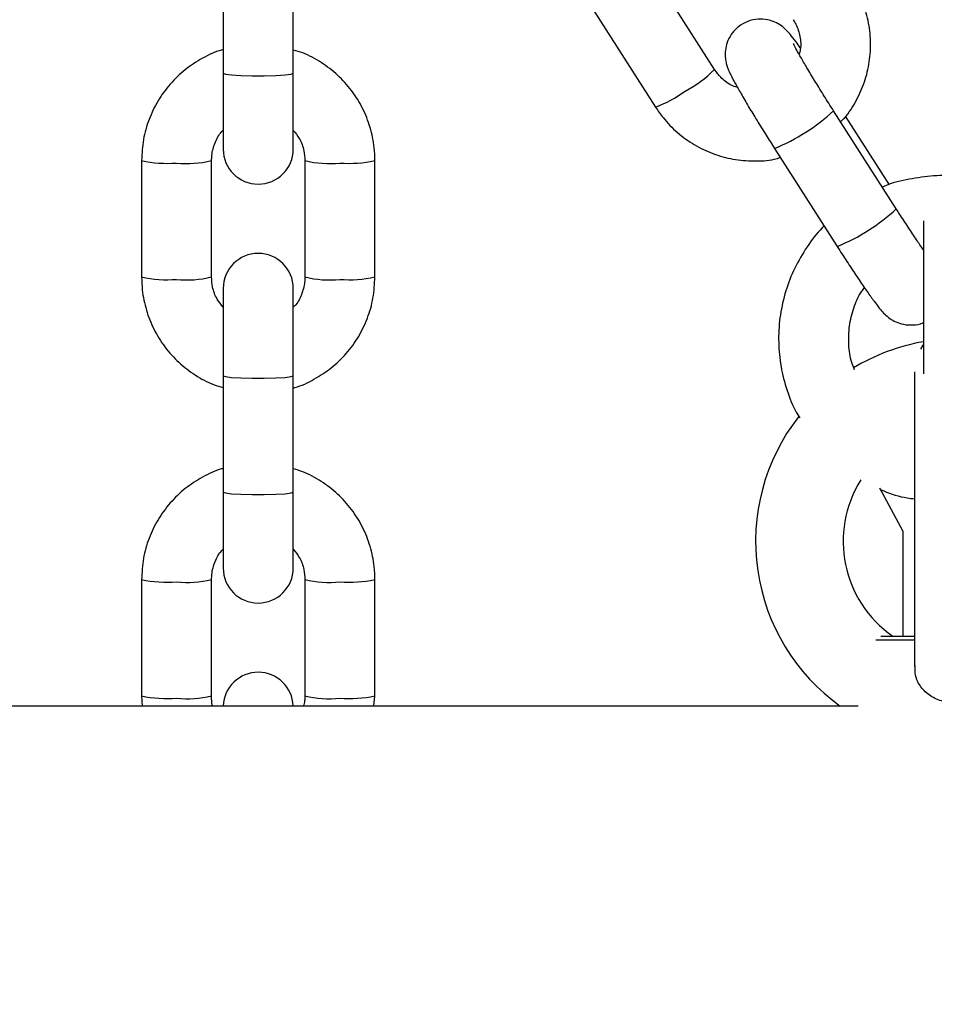
# Model space of a CAD drawing. Units: millimetres. Extents: x 0 to 42.1, y 0 to 29.8.
# Drawn here: x 19.6 to 19.8, y 9.5 to 9.6 of the extents above; entities that cross this region are included whole.
import ezdxf

# ---------------------------------------------------------------- set-up
doc = ezdxf.new("R2010")
doc.units = ezdxf.units.MM
doc.layers.add('LE_NORM', color=179, linetype='Continuous', lineweight=50)
doc.styles.add('SLDTEXTSTYLE0', font='TXT', dxfattribs={"width": 0.605})
doc.dimstyles.new('SLDDIMSTYLE3', dxfattribs={"dimtxt": 0.35, "dimasz": 0.3, "dimexe": 0, "dimexo": 0.0625, "dimgap": 0.08750000000000001, "dimtad": 1, "dimdec": 0, "dimlfac": 50, "dimrnd": 1e-09, "dimzin": 12, "dimdsep": 46, "dimtxsty": 'SLDTEXTSTYLE0', "dimsah": 1, "dimcen": 0.09, "dimadec": 0, "dimazin": 3, "dimtfac": 1, "dimtdec": 1, "dimtmove": 0, "dimatfit": 0, "dimfxl": 0, "dimfrac": 2, "dimtolj": 1, "dimtzin": 12, "dimarcsym": 0})

# ---------------------------------------------------------------- blocks, each defined once
blk = doc.blocks.new('_D_20')
at = {"layer": 'LE_NORM'}
for p, q in [((15.85607728415549, 9.097812315703349), (15.85607728415549, 9.69781231570335)), ((19.52886785711717, 9.097812315703349), (15.75607728415549, 9.097812315703349)), ((15.85607728415549, 9.097812315703349), (15.85607728415549, 8.19981231570335)), ((15.85607728415549, 8.19981231570335), (15.85607728415549, 7.599812315703349))]:
    blk.add_line(p, q, dxfattribs=at)
for points in [[(15.85607728415549, 9.097812315703349), (15.95607728415549, 9.39781231570335), (15.75607728415549, 9.39781231570335)], [(15.85607728415549, 8.19981231570335), (15.75607728415549, 7.89981231570335), (15.95607728415549, 7.89981231570335)]]:
    blk.add_solid(points, dxfattribs=at)
at = {"layer": 'LE_NORM', "insert": (15.40490359851837, 8.429576210954203), "char_height": 0.35, "attachment_point": 1, "rotation": 90.00000000000041, "style": 'SLDTEXTSTYLE0'}
blk.add_mtext('45', dxfattribs=at)

msp = doc.modelspace()

# ---------------------------------------------------------------- linework, layer by layer
at = {"color": 7, "linetype": 'Continuous', "lineweight": 25}
for p, q in [((19.64838257574292, 9.657278083733559), (19.64838257574292, 9.637327494612125)), ((19.66038257574293, 9.637327494612125), (19.66038257574293, 9.657278083733559)), ((19.73258740269133, 9.637979385419287), (19.72184141052439, 9.654791528147202)), ((19.71173039290271, 9.648328763827346), (19.72247638506964, 9.63151662109943)), ((19.64838257574292, 9.637327494612125), (19.64838257574292, 9.624310986816873)), ((19.66038257574293, 9.624310986816873), (19.66038257574293, 9.637327494612125)), ((19.7637376693064, 9.614078235711526), (19.75299167713947, 9.630890378439442)), ((19.75299651700351, 9.630872151125239), (19.75299167713947, 9.630890378439444)), ((19.76256697184981, 9.61818310490035), (19.75505020723605, 9.629943109707305)), ((19.74288065951779, 9.624427614119588), (19.75362665168472, 9.607615471391671)), ((19.63438257574292, 9.622350515519729), (19.63438257574292, 9.602399926398295)), ((19.64638257574292, 9.602399926398295), (19.64638257574292, 9.622350515519729)), ((19.66238257574292, 9.622350515519729), (19.66238257574292, 9.602399926398295)), ((19.67438257574292, 9.602399926398295), (19.67438257574292, 9.622350515519729)), ((19.76838257574292, 9.612026801517572), (19.76838257574292, 9.585775107646182)), ((19.64838257574292, 9.60043945510115), (19.64838257574292, 9.5854559628964)), ((19.66038257574293, 9.5854559628964), (19.66038257574293, 9.60043945510115)), ((19.76688257574292, 9.5861473505443), (19.76688257574292, 9.535611952786047)), ((19.64838257574292, 9.5854559628964), (19.64838257574292, 9.565505373774966)), ((19.66038257574293, 9.565505373774966), (19.66038257574293, 9.5854559628964)), ((19.76088251681361, 9.566219608035185), (19.76488257574292, 9.558815694936246)), ((19.64838257574292, 9.565505373774966), (19.64838257574292, 9.552488865979717)), ((19.66038257574293, 9.552488865979717), (19.66038257574293, 9.565505373774966)), ((19.76488257574292, 9.558815694936246), (19.76488257574292, 9.540812315703343)), ((19.63438257574292, 9.55052839468257), (19.63438257574292, 9.530577805561135)), ((19.64638257574292, 9.530577805561135), (19.64638257574292, 9.55052839468257)), ((19.66238257574292, 9.55052839468257), (19.66238257574292, 9.530577805561135)), ((19.67438257574292, 9.530577805561135), (19.67438257574292, 9.55052839468257)), ((19.76110333496299, 9.540812315703343), (19.76688257574292, 9.540812315703343)), ((19.63438257574292, 9.530577805561135), (19.63448099455518, 9.528812315703345)), ((19.67422048452433, 9.528812315703345), (19.67438257574292, 9.530577805561135)), ((19.75722548431707, 9.528812315703345), (19.55153966716878, 9.528812315703345))]:
    msp.add_line(p, q, dxfattribs=at)
at = {"color": 8, "linetype": 'Continuous', "lineweight": 25}
for p, q in [((19.7637425091704, 9.614060008397313), (19.76373766930636, 9.614078235711517)), ((19.76688257574292, 9.54012854346936), (19.7602262237306, 9.54012854346936))]:
    msp.add_line(p, q, dxfattribs=at)
at = {"color": 8, "linetype": 'Continuous', "lineweight": 25, "flags": 128}
for points in [[(19.64838257574292, 9.637327494612125), (19.64874442001821, 9.637183334264341), (19.64978630908421, 9.637056561782082), (19.65138257574292, 9.636962467797666), (19.65334068667692, 9.636912401434298), (19.65542446480892, 9.636912401434298), (19.65738257574293, 9.636962467797666), (19.65897884240164, 9.637056561782082), (19.66002073146764, 9.637183334264341), (19.66038257574293, 9.637327494612125), (19.66038257574293, 9.637327494612125)], [(19.64838257574292, 9.5854559628964), (19.64874442001821, 9.585311802548617), (19.64978630908421, 9.585185030066356), (19.65138257574292, 9.585090936081942), (19.65334068667692, 9.585040869718572), (19.65542446480892, 9.585040869718572), (19.65738257574293, 9.585090936081942), (19.65897884240164, 9.585185030066356), (19.66002073146764, 9.585311802548617), (19.66038257574293, 9.5854559628964), (19.66038257574293, 9.5854559628964)], [(19.64838257574292, 9.565505373774966), (19.64874442001821, 9.565361213427185), (19.64978630908421, 9.565234440944922), (19.65138257574292, 9.565140346960508), (19.65334068667692, 9.56509028059714), (19.65542446480892, 9.56509028059714), (19.65738257574293, 9.565140346960508), (19.65897884240164, 9.565234440944922), (19.66002073146764, 9.565361213427185), (19.66038257574293, 9.565505373774966), (19.66038257574293, 9.565505373774966)]]:
    msp.add_lwpolyline(points, dxfattribs=at)
at = {"color": 7, "linetype": 'Continuous', "lineweight": 25, "flags": 128}
msp.add_lwpolyline([(19.76838257574292, 9.590808936470442), (19.76831494828511, 9.590717325862636), (19.76786398283689, 9.590018107068484)], dxfattribs=at)
at = {"color": 8, "linetype": 'Continuous', "lineweight": 25}
for centre, radius, start, end in [((19.71845293522965, 9.651900017433599), 0.01983852731688409, 297.2351042364725, 315.4366989113413), ((19.71565159553109, 9.650118209468184), 0.01981405667917248, 290.1477254830962, 306.840496220259), ((19.7296874460066, 9.656305792101527), 0.03449902729135359, 292.4825237724642, 312.5042034706336), ((19.6388455479743, 9.642974880005239), 0.02110191284417233, 257.7899600141642, 274.1770270672423), ((19.64216203748691, 9.639537083672051), 0.01769775213139625, 264.2293109008553, 283.7967558938422), ((19.66660272842499, 9.63952553873681), 0.01768630453856312, 256.1954151997229, 275.7756923748696), ((19.66991958517798, 9.64297552648249), 0.02110255626894036, 265.8231504282017, 282.2097127372327), ((19.74038945180318, 9.639555227851282), 0.03457414501332703, 292.5112065650787, 312.4889951896101), ((19.63884508572957, 9.623007990576077), 0.02108568956749104, 257.7817039329611, 274.1815059747485), ((19.64216349957481, 9.619542713024126), 0.01765434045811691, 264.2103031339132, 283.8264869584181), ((19.66660165191103, 9.619542713024126), 0.01765434045811606, 256.1735130415948, 275.7896968660999), ((19.66992006575627, 9.623007990576077), 0.02108568956749102, 265.8184940252627, 282.21829606705), ((19.63884554797428, 9.571152759167937), 0.02110191284402986, 257.7899600141203, 274.1770270673093), ((19.64216203748692, 9.567714962834685), 0.01769775213119102, 264.2293109007418, 283.796755893958), ((19.66660272842498, 9.567703417899585), 0.01768630453849675, 256.1954151997056, 275.7756923749261), ((19.669919585178, 9.57115340564504), 0.02110255626865136, 265.8231504280863, 282.2097127373434), ((19.63884508572957, 9.551185869738982), 0.02108568956755305, 257.7817039329978, 274.1815059747362), ((19.64216349957481, 9.547720592187105), 0.01765434045825176, 264.210303133958, 283.8264869583106), ((19.66660165191104, 9.547720592187105), 0.01765434045825176, 256.1735130416911, 275.7896968660436), ((19.66992006575627, 9.551185869738982), 0.02108568956755305, 265.8184940252654, 282.2182960670038)]:
    msp.add_arc(centre, radius, start, end, dxfattribs=at)
at = {"color": 7, "linetype": 'Continuous', "lineweight": 25}
for centre, radius, start, end in [((19.65438257574292, 9.624310986816873), 0.00600000000000378, 180, 0), ((19.65438257574292, 9.60043945510115), 0.00600000000000378, 0, 180), ((19.77438257574292, 9.557062315703343), 0.03474999999999988, 99.94262204161154, 121.1824063574873), ((19.77438257574292, 9.557062315703343), 0.03475000000000135, 142.0571030112278, 234.3851285502031), ((19.77438257574292, 9.557062315703343), 0.01975000000000027, 147.7223208810618, 235.3645434435582), ((19.65438257574292, 9.552488865979717), 0.00600000000000378, 180, 0), ((19.65438257574292, 9.528617334263991), 0.006000000000001246, 1.862263464741348, 178.1377365352587)]:
    msp.add_arc(centre, radius, start, end, dxfattribs=at)
for points, knots in [([(19.75420654315748, 9.62898971626021), (19.7544262463845, 9.629207693213905), (19.75548721374501, 9.630260324239613), (19.75691422566651, 9.632564015617337), (19.75838714268101, 9.635799734320805), (19.75922093093701, 9.639272299910544), (19.75943885985347, 9.642831009124318), (19.75900884543336, 9.646366603204024), (19.75798824672747, 9.64982556878133), (19.75680278317902, 9.65191555863887), (19.75620236317403, 9.652974108032742)], [0, 0, 0, 0, 0.03585402646823133, 0.1731424355509948, 0.3104023368868356, 0.4476341435129582, 0.5848418569716138, 0.7220325695405587, 0.8592135488276508, 1, 1, 1, 1]), ([(19.7472829006035, 9.64170318362065), (19.74703500033327, 9.6420507777254), (19.74636968245002, 9.642983655183691), (19.74566933007865, 9.643870786251277), (19.7449797749433, 9.644664879945198), (19.74408921452446, 9.645461157314505), (19.74293649019647, 9.646135755977015), (19.74159497211738, 9.646572072130326), (19.73998581415748, 9.64668250727844), (19.73824796303873, 9.64630332703103), (19.73663793943721, 9.645385438355703), (19.73543729697248, 9.644084933263324), (19.7347239864944, 9.642663516793574), (19.73441788066733, 9.641330616562371), (19.73439668421049, 9.640148992203438), (19.73455078328785, 9.639178846941828), (19.7347730330233, 9.63842249184632), (19.73503784630039, 9.637745615343457), (19.73544237691934, 9.636876566210686), (19.73610026104341, 9.635626140478703), (19.73713109674168, 9.633799748973871), (19.73838909072808, 9.63166255632652), (19.73985418038071, 9.629247526493929), (19.74137362667706, 9.626797889508317), (19.74239986310263, 9.625183815231516), (19.74288065951779, 9.6244276141196)], [0, 0, 0, 0, 0.04215796312979265, 0.11314407509788, 0.1576510810693836, 0.19175166439304, 0.2193028983271373, 0.2496812497012145, 0.284917799446795, 0.323823122468676, 0.3641539457765599, 0.4039069239690236, 0.437556707994581, 0.4671595553511557, 0.4934575643302593, 0.5169735687271083, 0.5389299492996621, 0.565878881900553, 0.6069851275876148, 0.6767766480654959, 0.7415599205282667, 0.8097360547409161, 0.8761720679768217, 0.9419860527933511, 1, 1, 1, 1]), ([(19.74609134555239, 9.64651134371283), (19.7462419958736, 9.64625767071917), (19.74677304876899, 9.645363455713975), (19.74729402195027, 9.643643685860589), (19.74745227862986, 9.641837573491765), (19.74716474659536, 9.640850802753503), (19.74708634547878, 9.640581740811157)], [0, 0, 0, 0, 0.1426672639033882, 0.5029120612829502, 0.8644594523100305, 0.9999999999999999, 0.9999999999999999, 0.9999999999999999, 0.9999999999999999]), ([(19.75299167713948, 9.630890378439455), (19.75271838018261, 9.631319336776462), (19.75192314043836, 9.632567520152291), (19.75062717540304, 9.634639927865411), (19.74920005065006, 9.636971233576485), (19.74795885424318, 9.63905309957677), (19.74700293158579, 9.640716230421233), (19.74639820055928, 9.641818673440493), (19.74610165016154, 9.64241528701005), (19.74608838353625, 9.642446310683697), (19.74608380769576, 9.64245701117297)], [0, 0, 0, 0, 0.0815692643368372, 0.2373503227229376, 0.3930576252384271, 0.5479235736423083, 0.7009381365198591, 0.8333582088372229, 0.9425229674954746, 1, 1, 1, 1]), ([(19.64838257574292, 9.641371024215402), (19.64828626373168, 9.641349051664756), (19.64703410039211, 9.641063384051328), (19.64479155903211, 9.639944288485674), (19.64180113391254, 9.638019717359656), (19.63922647697996, 9.635534636916516), (19.6371231227749, 9.632650332650593), (19.63557898740538, 9.629435954904213), (19.63457399594373, 9.625968411827188), (19.63444694290311, 9.623567073177645), (19.63438257574292, 9.622350515519729)], [0, 0, 0, 0, 0.01172266985762898, 0.1524077552620612, 0.2930862989616582, 0.4337514163311855, 0.5743978685681197, 0.7150227400384176, 0.855625832697694, 1, 1, 1, 1]), ([(19.67438257574292, 9.622350515519729), (19.67435800059155, 9.623090348163803), (19.67429415470236, 9.625012422714029), (19.67364833678881, 9.628071570836697), (19.67233780011695, 9.631385882177721), (19.67044981293128, 9.634413677273612), (19.66805977866559, 9.637069084098608), (19.66522694771564, 9.639227472705175), (19.66262900394713, 9.64067354898182), (19.66093528539656, 9.641156099064286), (19.66038257574293, 9.641313569199363)], [0, 0, 0, 0, 0.0879491523069397, 0.2284906305729476, 0.3691400297986031, 0.5097932427986219, 0.6504576504950547, 0.7911394768265191, 0.9318427330313702, 1, 1, 1, 1]), ([(19.73652834853251, 9.634882529426884), (19.73615975970861, 9.635007333423305), (19.73508111113574, 9.635372563305221), (19.7337079652787, 9.636467932751321), (19.73292642061583, 9.63752210659144), (19.73258740269132, 9.637979385419282)], [0, 0, 0, 0, 0.2271562467049149, 0.664756350269736, 1, 1, 1, 1]), ([(19.72247638506963, 9.63151662109944), (19.72289540884646, 9.6309066220851), (19.72398428015294, 9.629321484294783), (19.72617598138019, 9.627090441484581), (19.72906581598228, 9.625000358652237), (19.73228840548451, 9.623462115927744), (19.73573498861214, 9.62250368650074), (19.73928508831286, 9.622214040987865), (19.74204328691503, 9.622349003082594), (19.74352669153465, 9.622779092501965), (19.74387062452538, 9.622878810366082)], [0, 0, 0, 0, 0.09020989711033978, 0.2344186033224807, 0.3787563236380831, 0.5231243181313393, 0.66752338090049, 0.8119507154748296, 0.9564000597164224, 1, 1, 1, 1]), ([(19.64638257574292, 9.622350515519729), (19.64639208822237, 9.62264533666686), (19.64642565117731, 9.623685556404457), (19.64692408147436, 9.625410200572517), (19.6476576048859, 9.626899660734432), (19.64829790913414, 9.627480459652588), (19.64838257574292, 9.627557257947961)], [0, 0, 0, 0, 0.1550671554529754, 0.5471246459916176, 0.9401168732974912, 1, 1, 1, 1]), ([(19.66038257574293, 9.627536165517624), (19.6607521656762, 9.627087809888032), (19.66159874126547, 9.626060815110456), (19.6622561780866, 9.624231012657134), (19.66234436898267, 9.622918941433408), (19.66238257574292, 9.622350515519729)], [0, 0, 0, 0, 0.3051504563727473, 0.6989717634493691, 1, 1, 1, 1]), ([(19.77387258936003, 9.619638450259977), (19.77385542820138, 9.61964114628659), (19.77245302695047, 9.619861464225119), (19.76959505412928, 9.6197375738246), (19.76544974759736, 9.61913293285217), (19.76266809524972, 9.618430735593064), (19.76138016741282, 9.617814351880186), (19.76135677336574, 9.617803155826193)], [0, 0, 0, 0, 0.004087248819381699, 0.3340079172790482, 0.6639496387752976, 0.9938959484011431, 0.9999999999999999, 0.9999999999999999, 0.9999999999999999, 0.9999999999999999]), ([(19.76838257574292, 9.607062080244933), (19.76800141775651, 9.607615953376133), (19.76721364265598, 9.608760695129341), (19.76579648035769, 9.610893845159504), (19.76460438576509, 9.612725084054654), (19.76391153345174, 9.613806792203269), (19.76373766930648, 9.614078235711592)], [0, 0, 0, 0, 0.2849497865160027, 0.5889325548001039, 0.8968468624140503, 1, 1, 1, 1]), ([(19.7513885200658, 9.61111703622036), (19.7512795292216, 9.611017665234895), (19.75013519872704, 9.60997433678119), (19.74838062565961, 9.607567124895345), (19.74623550529628, 9.603955122147495), (19.74470789820122, 9.600022637134924), (19.74377406090205, 9.595917139458624), (19.74347358150374, 9.591717379081826), (19.74379663462176, 9.587515297751187), (19.74478304234678, 9.58343092448803), (19.74592827974275, 9.580303813513597), (19.74692160945086, 9.578676645912877), (19.74718531362186, 9.578244673648564)], [0, 0, 0, 0, 0.01243825760734272, 0.1305933318001316, 0.2487327693764607, 0.3668564275971455, 0.4849656041193812, 0.6030629307965268, 0.7211521356555347, 0.8392369139765944, 0.9573214251212608, 1, 1, 1, 1]), ([(19.75362665168479, 9.607615471391737), (19.75391046335783, 9.607172883422367), (19.7547369353031, 9.605884047991164), (19.75608809060786, 9.603816979793015), (19.75759382486558, 9.601564986674179), (19.75894603544433, 9.599602978299338), (19.7601132726925, 9.59797918867841), (19.7609528464232, 9.596901450251213), (19.7616378492254, 9.596115563311562), (19.76252948170911, 9.59531729335467), (19.76368102002917, 9.594645021814939), (19.76502689874156, 9.594200057952687), (19.76661631607952, 9.594128803066507), (19.76782259705239, 9.59426895516169), (19.76836084056307, 9.594579923192267), (19.76838257574292, 9.594592480605298)], [0, 0, 0, 0, 0.05882491379328186, 0.1713007094208946, 0.2842386397882928, 0.3980097354914804, 0.5137684728695283, 0.6356018696408721, 0.711989201856119, 0.7705160007345322, 0.8178021574551303, 0.8699404931604099, 0.9304169501317918, 0.9971901192042861, 1, 1, 1, 1]), ([(19.63438257574292, 9.602399926398295), (19.63440715089429, 9.601660093754221), (19.63447099678349, 9.599738019203995), (19.63511681469704, 9.596678871081327), (19.6364273513689, 9.593364559740303), (19.63831533855457, 9.59033676464441), (19.64070537282026, 9.587681357819415), (19.64353820377021, 9.585522969212848), (19.64613614753872, 9.584076892936205), (19.64782986608929, 9.583594342853736), (19.64838257574292, 9.583436872718659)], [0, 0, 0, 0, 0.08794915230693992, 0.2284906305729483, 0.3691400297986043, 0.509793242798631, 0.6504576504950641, 0.791139476826524, 0.9318427330313741, 1, 1, 1, 1]), ([(19.64838257574292, 9.597214276400399), (19.64801298580964, 9.597662632029992), (19.64716641022038, 9.598689626807566), (19.64650897339925, 9.600519429260887), (19.64642078250318, 9.601831500484613), (19.64638257574292, 9.602399926398295)], [0, 0, 0, 0, 0.3051504563727211, 0.6989717634493576, 1, 1, 1, 1]), ([(19.66038257574293, 9.583379417702622), (19.66047888775416, 9.583401390253266), (19.66173105109374, 9.583687057866696), (19.66397359245373, 9.584806153432348), (19.6669640175733, 9.586730724558368), (19.66953867450589, 9.589215805001507), (19.67164202871095, 9.592100109267431), (19.67318616408047, 9.595314487013807), (19.67419115554211, 9.598782030090835), (19.67431820858273, 9.601183368740378), (19.67438257574292, 9.602399926398295)], [0, 0, 0, 0, 0.01172266985763329, 0.1524077552620653, 0.2930862989616668, 0.4337514163311866, 0.5743978685681209, 0.7150227400384183, 0.8556258326976943, 1, 1, 1, 1]), ([(19.66238257574292, 9.602399926398295), (19.66237306326347, 9.602105105251162), (19.66233950030854, 9.601064885513566), (19.66184107001148, 9.599340241345509), (19.66110754659995, 9.597850781183588), (19.66046724235171, 9.597269982265436), (19.66038257574293, 9.597193183970063)], [0, 0, 0, 0, 0.1550671554529742, 0.5471246459916133, 0.940116873297484, 1, 1, 1, 1]), ([(19.75657388729685, 9.586498825396127), (19.75641073699793, 9.58689981551229), (19.75584910036976, 9.588280203646828), (19.75552619562976, 9.590835013668661), (19.75561091445832, 9.594013620232888), (19.7564040364677, 9.597089889717621), (19.75732327109595, 9.599317014133856), (19.75812739888397, 9.60036374301784), (19.75828662846919, 9.600571011325831)], [0, 0, 0, 0, 0.08790450588962008, 0.3026068025397721, 0.5173824487965634, 0.7321888352088233, 0.9469692985103367, 0.9999999999999999, 0.9999999999999999, 0.9999999999999999, 0.9999999999999999]), ([(19.64838257574292, 9.569548903378243), (19.64828626373168, 9.569526930827598), (19.64703410039211, 9.569241263214169), (19.64479155903211, 9.568122167648516), (19.64180113391254, 9.566197596522496), (19.63922647697996, 9.563712516079358), (19.6371231227749, 9.560828211813433), (19.63557898740538, 9.557613834067057), (19.63457399594373, 9.55414629099003), (19.63444694290311, 9.551744952340487), (19.63438257574292, 9.55052839468257)], [0, 0, 0, 0, 0.01172266985762898, 0.1524077552620612, 0.2930862989616582, 0.4337514163311855, 0.5743978685681197, 0.7150227400384176, 0.855625832697694, 1, 1, 1, 1]), ([(19.67438257574292, 9.55052839468257), (19.67435800059155, 9.551268227326645), (19.67429415470236, 9.55319030187687), (19.67364833678881, 9.556249449999537), (19.67233780011695, 9.559563761340561), (19.67044981293128, 9.562591556436454), (19.66805977866559, 9.565246963261448), (19.66522694771564, 9.567405351868016), (19.66262900394713, 9.56885142814466), (19.66093528539656, 9.569333978227128), (19.66038257574293, 9.569491448362205)], [0, 0, 0, 0, 0.0879491523069397, 0.2284906305729476, 0.3691400297986031, 0.5097932427986219, 0.6504576504950547, 0.7911394768265191, 0.9318427330313702, 1, 1, 1, 1]), ([(19.76100488792165, 9.565993105109671), (19.7611985400256, 9.565900413293372), (19.7626561632158, 9.565202720171445), (19.76464896951454, 9.5646294844257), (19.76646083666447, 9.564398366153773), (19.76688257574292, 9.564344569932002)], [0, 0, 0, 0, 0.1051834801380095, 0.791718121007314, 1, 1, 1, 1]), ([(19.64638257574292, 9.55052839468257), (19.64639208822237, 9.550823215829702), (19.64642565117731, 9.551863435567299), (19.64692408147436, 9.553588079735357), (19.6476576048859, 9.555077539897276), (19.64829790913414, 9.555658338815428), (19.64838257574292, 9.555735137110801)], [0, 0, 0, 0, 0.1550671554529754, 0.5471246459916176, 0.9401168732974912, 1, 1, 1, 1]), ([(19.66038257574293, 9.555714044680466), (19.6607521656762, 9.555265689050872), (19.66159874126547, 9.554238694273298), (19.6622561780866, 9.552408891819978), (19.66234436898267, 9.55109682059625), (19.66238257574292, 9.55052839468257)], [0, 0, 0, 0, 0.3051504563727473, 0.6989717634493691, 1, 1, 1, 1]), ([(19.78187574544066, 9.535883693313318), (19.78183201671681, 9.53511210820123), (19.78174738421536, 9.533618783622435), (19.78065455459782, 9.531751369195534), (19.77897974322971, 9.530324634399829), (19.77674140941555, 9.529421058122539), (19.77421234240668, 9.529140579173795), (19.77171670090282, 9.529506308948552), (19.76951447391174, 9.530486384926157), (19.76786801776299, 9.532044182506269), (19.76694579902646, 9.533874169223122), (19.76695523926, 9.535208250399691), (19.76695908693254, 9.535751998337233)], [0, 0, 0, 0, 0.1033514312853963, 0.2000261930584588, 0.3005794545898424, 0.405569017604986, 0.510698444016619, 0.6142487916443155, 0.71789363298774, 0.8231357061606965, 0.9279132359492552, 1, 1, 1, 1]), ([(19.64659167969738, 9.528812315703345), (19.64658312873794, 9.528834900897929), (19.6463727361562, 9.529390599638829), (19.64637775800066, 9.529996515685113), (19.64638257574292, 9.530577805561135)], [0, 0, 0, 0, 0.04064287521630072, 1, 1, 1, 1]), ([(19.66238257574292, 9.530577805561135), (19.66238025697898, 9.530281810648562), (19.66237554168945, 9.52967989439058), (19.66219637526235, 9.529104670677686), (19.66210531469752, 9.528812315703345)], [0, 0, 0, 0, 0.4917543074289896, 0.9999999999999999, 0.9999999999999999, 0.9999999999999999, 0.9999999999999999])]:
    msp.add_open_spline(points, degree=3, knots=knots, dxfattribs=at)

# ---------------------------------------------------------------- dimensions: what is measured, and where the dimension line sits
at = {"layer": 'LE_NORM'}
dim = msp.add_linear_dim(base=(15.85607728415549, 8.19981231570335), p1=(19.62886785711718, 9.097812315703349), p2=(14.53629771751599, 8.19981231570335), angle=90.0000000000002, dimstyle='SLDDIMSTYLE3', dxfattribs=at)
dim.commit()
dim.dimension.update_dxf_attribs({"geometry": '_D_20', "text_midpoint": (15.85607728415549, 8.64881231570335), "dimtype": 160})

doc.saveas('drawing.dxf')
